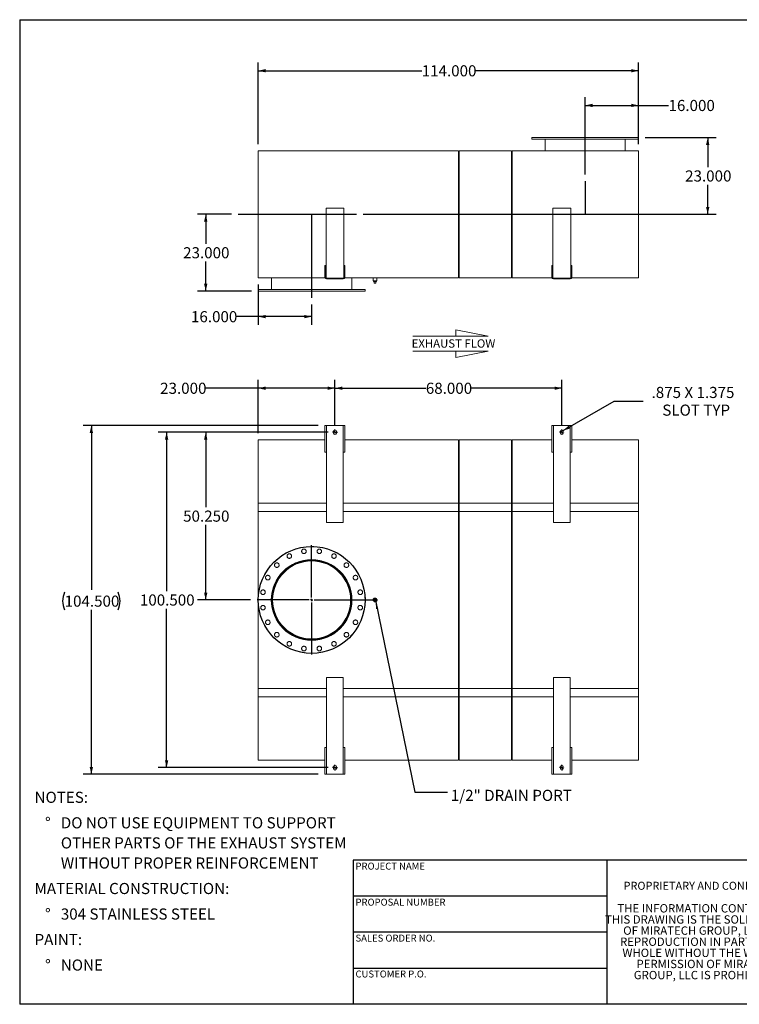
# Model space of a CAD drawing. Units: inches. Extents: x 0.5 to 10.5, y 0.5 to 7.9.
# Drawn here: x 0.5 to 5.9, y 0.5 to 7.9 of the extents above; entities that cross this region are included whole.
import ezdxf

# ---------------------------------------------------------------- set-up
doc = ezdxf.new("R2010")
doc.units = ezdxf.units.IN
doc.header["$MEASUREMENT"] = 0
doc.linetypes.add('HIDDEN', pattern=[0.075, 0.05, -0.025])
doc.layers.add('FORMAT', color=7, linetype='Continuous')
doc.styles.add('SLDTEXTSTYLE0', font='TXT', dxfattribs={"width": 0.75})
doc.styles.add('SLDTEXTSTYLE3', font='TXT', dxfattribs={"width": 0.7})
doc.dimstyles.new('SLDDIMSTYLE0', dxfattribs={"dimtxt": 0.083333, "dimasz": 0.055, "dimexe": 0, "dimexo": 0.0625, "dimgap": 0.020833, "dimtad": 0, "dimtih": 1, "dimtoh": 1, "dimdec": 3, "dimlfac": 40, "dimrnd": 1e-09, "dimzin": 4, "dimdsep": 46, "dimtxsty": 'SLDTEXTSTYLE0', "dimsah": 1, "dimcen": 0.09, "dimadec": 0, "dimazin": 1, "dimtfac": 1, "dimtdec": 4, "dimtofl": 0, "dimtmove": 0, "dimatfit": 3, "dimfxl": 0, "dimfrac": 2, "dimtolj": 1, "dimtzin": 12, "dimarcsym": 0})
doc.dimstyles.new('SLDDIMSTYLE1', dxfattribs={"dimtxt": 0.083333, "dimasz": 0.055, "dimexe": 0, "dimexo": 0.0625, "dimgap": 0.020833, "dimtad": 0, "dimtih": 1, "dimtoh": 1, "dimdec": 3, "dimlfac": 40, "dimrnd": 1e-09, "dimzin": 12, "dimdsep": 46, "dimtxsty": 'SLDTEXTSTYLE0', "dimsah": 1, "dimcen": 0, "dimadec": 0, "dimazin": 3, "dimtfac": 1, "dimtdec": 4, "dimtofl": 0, "dimtmove": 0, "dimatfit": 3, "dimfxl": 0, "dimfrac": 2, "dimtolj": 1, "dimtzin": 12, "dimarcsym": 0})
doc.dimstyles.new('SLDDIMSTYLE2', dxfattribs={"dimtxt": 0.18, "dimasz": 0.055, "dimexe": 0, "dimexo": 0.0625, "dimgap": 0, "dimtad": 0, "dimtih": 1, "dimtoh": 1, "dimdec": 0, "dimrnd": 1e-09, "dimzin": 0, "dimdsep": 46, "dimtxsty": 'Standard', "dimsah": 1, "dimcen": 0.09, "dimadec": 0, "dimazin": 0, "dimtfac": 0.055, "dimtdec": 0, "dimtofl": 0, "dimtmove": 0, "dimatfit": 3, "dimfxl": 0, "dimfrac": 2, "dimtolj": 1, "dimtzin": 0, "dimarcsym": 0})

# ---------------------------------------------------------------- blocks, each defined once
blk = doc.blocks.new('Flow Arrow - Exhaust Flow')
at = {"color": 7, "linetype": 'Continuous', "lineweight": 0}
for p, q in [((187.51, 456.2), (171.88, 459.22)), ((171.88, 459.22), (171.88, 456.2)), ((151.3, 456.2), (187.51, 456.2)), ((151.3, 448.97), (187.51, 448.97)), ((187.51, 448.97), (171.88, 445.94)), ((171.88, 445.94), (171.88, 448.97))]:
    blk.add_line(p, q, dxfattribs=at)
at = {"color": 7, "linetype": 'Continuous', "lineweight": 0, "insert": (150.76, 454.72), "char_height": 4, "attachment_point": 1, "style": 'SLDTEXTSTYLE0'}
blk.add_mtext('EXHAUST FLOW', dxfattribs=at)
blk = doc.blocks.new('SW_NOTE_0')
at = {"layer": 'FORMAT', "color": 0, "attachment_point": 1, "style": 'SLDTEXTSTYLE0'}
for s, insert, char_height in [('NOTES:', (0, 0.1074), 0.08333), ('%%d', (0.0787, -0.0837), 0.08333), ('DO NOT USE EQUIPMENT TO SUPPORT', (0.1969, -0.0837), 0.083333), ('OTHER PARTS OF THE EXHAUST SYSTEM', (0.1969, -0.2342), 0.083333), ('WITHOUT PROPER REINFORCEMENT', (0.1969, -0.3847), 0.083333), ('MATERIAL CONSTRUCTION:', (0, -0.5758), 0.083333), ('%%d', (0.0787, -0.7669), 0.08333), ('304 STAINLESS STEEL', (0.1969, -0.7669), 0.083333), ('PAINT:', (0, -0.958), 0.08333), ('%%d', (0.0787, -1.1491), 0.08333), ('NONE', (0.1969, -1.1491), 0.08333)]:
    blk.add_mtext(s, dxfattribs=dict(at, insert=insert, char_height=char_height))
blk = doc.blocks.new('SW_NOTE_2')
at = {"layer": 'FORMAT', "color": 0, "char_height": 0.0625, "attachment_point": 2, "style": 'SLDTEXTSTYLE3'}
for s, insert in [('THE INFORMATION CONTAINED IN', (0.5811, 0.0806)), ('THIS DRAWING IS THE SOLE PROPERTY', (0.582, -0.0028)), ('OF MIRATECH GROUP, LLC.  ANY', (0.58, -0.0861)), ('REPRODUCTION IN PART OR AS A', (0.58, -0.1694)), ('WHOLE WITHOUT THE WRITTEN', (0.5768, -0.2528)), ('PERMISSION OF MIRATECH', (0.5805, -0.3361)), ('GROUP, LLC IS PROHIBITED.', (0.5841, -0.4194))]:
    blk.add_mtext(s, dxfattribs=dict(at, insert=insert))
blk = doc.blocks.new('_D')
at = {"layer": 'FORMAT'}
for p, q in [((2.8629, 4.8351), (2.8629, 5.1772)), ((4.5629, 4.8351), (4.5629, 5.1772)), ((2.8629, 5.1147), (3.5436, 5.1147)), ((4.5629, 5.1147), (3.8822, 5.1147))]:
    blk.add_line(p, q, dxfattribs=at)
for points in [[(2.8629, 5.1147), (2.9179, 5.1022), (2.9179, 5.1272)], [(4.5629, 5.1147), (4.5079, 5.1272), (4.5079, 5.1022)]]:
    blk.add_solid(points, dxfattribs=at)
at = {"layer": 'FORMAT', "insert": (3.5436, 5.1559), "char_height": 0.08333, "attachment_point": 1, "style": 'SLDTEXTSTYLE0'}
blk.add_mtext('68.000', dxfattribs=at)
blk = doc.blocks.new('_D_1')
at = {"layer": 'FORMAT'}
for p, q in [((2.8129, 4.7851), (1.5385, 4.7851)), ((1.601, 4.7851), (1.601, 3.595)), ((1.601, 2.2726), (1.601, 3.4626)), ((2.8129, 2.2726), (1.5385, 2.2726))]:
    blk.add_line(p, q, dxfattribs=at)
for points in [[(1.601, 4.7851), (1.5885, 4.7301), (1.6135, 4.7301)], [(1.601, 2.2726), (1.6135, 2.3276), (1.5885, 2.3276)]]:
    blk.add_solid(points, dxfattribs=at)
at = {"layer": 'FORMAT', "insert": (1.4009, 3.57), "char_height": 0.08333, "attachment_point": 1, "style": 'SLDTEXTSTYLE0'}
blk.add_mtext('100.500', dxfattribs=at)
blk = doc.blocks.new('_D_2')
at = {"layer": 'FORMAT'}
for p, q in [((2.8129, 4.7851), (1.8317, 4.7851)), ((1.8942, 4.7851), (1.8942, 4.2232)), ((1.8942, 3.5288), (1.8942, 4.0908)), ((2.2285, 3.5288), (1.8317, 3.5288))]:
    blk.add_line(p, q, dxfattribs=at)
for points in [[(1.8942, 4.7851), (1.8817, 4.7301), (1.9067, 4.7301)], [(1.8942, 3.5288), (1.9067, 3.5838), (1.8817, 3.5838)]]:
    blk.add_solid(points, dxfattribs=at)
at = {"layer": 'FORMAT', "insert": (1.7249, 4.1982), "char_height": 0.08333, "attachment_point": 1, "style": 'SLDTEXTSTYLE0'}
blk.add_mtext('50.250', dxfattribs=at)
blk = doc.blocks.new('_D_3')
at = {"layer": 'FORMAT'}
for p, q in [((2.2879, 4.7788), (2.2879, 5.1772)), ((2.8629, 4.8351), (2.8629, 5.1772)), ((2.2879, 5.1147), (1.8912, 5.1147)), ((2.8629, 5.1147), (2.2879, 5.1147))]:
    blk.add_line(p, q, dxfattribs=at)
for points in [[(2.2879, 5.1147), (2.3429, 5.1022), (2.3429, 5.1272)], [(2.8629, 5.1147), (2.8079, 5.1272), (2.8079, 5.1022)]]:
    blk.add_solid(points, dxfattribs=at)
at = {"layer": 'FORMAT', "insert": (1.5526, 5.1559), "char_height": 0.08333, "attachment_point": 1, "style": 'SLDTEXTSTYLE0'}
blk.add_mtext('23.000', dxfattribs=at)
blk = doc.blocks.new('_D_4')
at = {"layer": 'FORMAT'}
for p, q in [((2.7379, 4.8351), (0.9745, 4.8351)), ((1.037, 4.8351), (1.037, 3.6035)), ((1.037, 2.2226), (1.037, 3.4542)), ((2.7379, 2.2226), (0.9745, 2.2226))]:
    blk.add_line(p, q, dxfattribs=at)
for centre, start, end in [((0.9693, 3.5204), 153.43495, 206.56505), ((1.1046, 3.5204), 333.43495, 26.56505)]:
    blk.add_arc(centre, 0.148, start, end, dxfattribs=at)
for points in [[(1.037, 4.8351), (1.0245, 4.7801), (1.0495, 4.7801)], [(1.037, 2.2226), (1.0495, 2.2776), (1.0245, 2.2776)]]:
    blk.add_solid(points, dxfattribs=at)
at = {"layer": 'FORMAT', "insert": (0.8369, 3.5616), "char_height": 0.08333, "attachment_point": 1, "style": 'SLDTEXTSTYLE0'}
blk.add_mtext('104.500', dxfattribs=at)
blk = doc.blocks.new('_D_5')
at = {"layer": 'FORMAT'}
for p, q in [((4.5723, 4.7968), (4.954, 5.0172)), ((4.954, 5.0172), (5.1728, 5.0172))]:
    blk.add_line(p, q, dxfattribs=at)
blk.add_solid([(4.5723, 4.7968), (4.6262, 4.8135), (4.6137, 4.8351)], dxfattribs=at)
at = {"layer": 'FORMAT', "attachment_point": 1, "style": 'SLDTEXTSTYLE0'}
for s, insert, char_height in [('.875 X 1.375', (5.2353, 5.1246), 0.083333), ('SLOT TYP', (5.3158, 4.9922), 0.08333)]:
    blk.add_mtext(s, dxfattribs=dict(at, insert=insert, char_height=char_height))
blk = doc.blocks.new('SW_CENTERMARKSYMBOL_0')
at = {"layer": 'FORMAT', "color": 0}
for p, q in [((0, 0.0187), (0, 0.4094)), ((-0.0187, 0), (-0.4094, 0)), ((0, 0), (-0.0094, 0)), ((0, 0), (0, 0.0094)), ((0, 0), (0, -0.0094)), ((0, 0), (0.0094, 0)), ((0.0187, 0), (0.4943, 0)), ((0, -0.0187), (0, -0.4094))]:
    blk.add_line(p, q, dxfattribs=at)
blk = doc.blocks.new('SW_CENTERMARKSYMBOL_1')
at = {"layer": 'FORMAT', "color": 0}
for p, q in [((-0.0188, 0), (-0.0203, 0)), ((0, 0), (-0.0094, 0)), ((0, 0.0187), (0, 0.0203)), ((0, 0), (0, 0.0094)), ((0, 0), (0, -0.0094)), ((0, 0), (0.0094, 0)), ((0.0187, 0), (0.0203, 0)), ((0, -0.0188), (0, -0.0203))]:
    blk.add_line(p, q, dxfattribs=at)
blk = doc.blocks.new('SW_CENTERMARKSYMBOL_2')
at = {"layer": 'FORMAT', "color": 0}
for p, q in [((-0.0187, 0), (-0.0203, 0)), ((0, 0), (-0.0094, 0)), ((0, 0.0187), (0, 0.0203)), ((0, 0), (0, 0.0094)), ((0, 0), (0, -0.0094)), ((0, 0), (0.0094, 0)), ((0.0187, 0), (0.0203, 0)), ((0, -0.0187), (0, -0.0203))]:
    blk.add_line(p, q, dxfattribs=at)
blk = doc.blocks.new('SW_CENTERMARKSYMBOL_3')
at = {"layer": 'FORMAT', "color": 0}
for p, q in [((-0.0187, 0), (-0.0203, 0)), ((0, 0), (-0.0094, 0)), ((0, 0.0187), (0, 0.0203)), ((0, 0), (0, 0.0094)), ((0, 0), (0, -0.0094)), ((0, 0), (0.0094, 0)), ((0.0187, 0), (0.0203, 0)), ((0, -0.0187), (0, -0.0203))]:
    blk.add_line(p, q, dxfattribs=at)
blk = doc.blocks.new('SW_CENTERMARKSYMBOL_4')
at = {"layer": 'FORMAT', "color": 0}
for p, q in [((-0.0187, 0), (-0.0203, 0)), ((0, 0), (-0.0094, 0)), ((0, 0.0187), (0, 0.0203)), ((0, 0), (0, 0.0094)), ((0, 0), (0, -0.0094)), ((0, 0), (0.0094, 0)), ((0.0187, 0), (0.0203, 0)), ((0, -0.0187), (0, -0.0203))]:
    blk.add_line(p, q, dxfattribs=at)
blk = doc.blocks.new('_D_6')
at = {"layer": 'FORMAT'}
for p, q in [((2.0879, 6.4174), (1.8317, 6.4174)), ((1.8942, 6.4174), (1.8942, 6.1961)), ((1.8942, 5.8424), (1.8942, 6.0637)), ((2.2379, 5.8424), (1.8317, 5.8424))]:
    blk.add_line(p, q, dxfattribs=at)
for points in [[(1.8942, 6.4174), (1.8817, 6.3624), (1.9067, 6.3624)], [(1.8942, 5.8424), (1.9067, 5.8974), (1.8817, 5.8974)]]:
    blk.add_solid(points, dxfattribs=at)
at = {"layer": 'FORMAT', "insert": (1.7249, 6.1711), "char_height": 0.08333, "attachment_point": 1, "style": 'SLDTEXTSTYLE0'}
blk.add_mtext('23.000', dxfattribs=at)
blk = doc.blocks.new('_D_7')
at = {"layer": 'FORMAT'}
for p, q in [((5.1879, 6.9924), (5.7185, 6.9924)), ((5.656, 6.9924), (5.656, 6.7711)), ((5.656, 6.4174), (5.656, 6.6387)), ((3.0748, 6.4174), (5.7185, 6.4174))]:
    blk.add_line(p, q, dxfattribs=at)
for points in [[(5.656, 6.9924), (5.6435, 6.9374), (5.6685, 6.9374)], [(5.656, 6.4174), (5.6685, 6.4724), (5.6435, 6.4724)]]:
    blk.add_solid(points, dxfattribs=at)
at = {"layer": 'FORMAT', "insert": (5.4868, 6.7461), "char_height": 0.08333, "attachment_point": 1, "style": 'SLDTEXTSTYLE0'}
blk.add_mtext('23.000', dxfattribs=at)
blk = doc.blocks.new('_D_8')
at = {"layer": 'FORMAT'}
for p, q in [((4.7379, 6.7156), (4.7379, 7.2953)), ((4.7379, 7.2328), (5.1379, 7.2328)), ((5.1379, 6.9424), (5.1379, 7.2953)), ((5.1379, 7.2328), (5.3623, 7.2328))]:
    blk.add_line(p, q, dxfattribs=at)
for points in [[(4.7379, 7.2328), (4.7929, 7.2203), (4.7929, 7.2453)], [(5.1379, 7.2328), (5.0829, 7.2453), (5.0829, 7.2203)]]:
    blk.add_solid(points, dxfattribs=at)
at = {"layer": 'FORMAT', "insert": (5.3623, 7.2741), "char_height": 0.08333, "attachment_point": 1, "style": 'SLDTEXTSTYLE0'}
blk.add_mtext('16.000', dxfattribs=at)
blk = doc.blocks.new('_D_9')
at = {"layer": 'FORMAT'}
for p, q in [((2.2879, 5.8924), (2.2879, 5.5885)), ((2.6879, 5.7424), (2.6879, 5.5885)), ((2.2879, 5.651), (2.1224, 5.651)), ((2.6879, 5.651), (2.2879, 5.651))]:
    blk.add_line(p, q, dxfattribs=at)
for points in [[(2.2879, 5.651), (2.3429, 5.6385), (2.3429, 5.6635)], [(2.6879, 5.651), (2.6329, 5.6635), (2.6329, 5.6385)]]:
    blk.add_solid(points, dxfattribs=at)
at = {"layer": 'FORMAT', "insert": (1.7838, 5.6922), "char_height": 0.08333, "attachment_point": 1, "style": 'SLDTEXTSTYLE0'}
blk.add_mtext('16.000', dxfattribs=at)
blk = doc.blocks.new('_D_10')
at = {"layer": 'FORMAT'}
for p, q in [((2.2879, 6.9424), (2.2879, 7.5552)), ((5.1379, 6.9424), (5.1379, 7.5552)), ((2.2879, 7.4927), (3.5128, 7.4927)), ((5.1379, 7.4927), (3.9129, 7.4927))]:
    blk.add_line(p, q, dxfattribs=at)
for points in [[(2.2879, 7.4927), (2.3429, 7.4802), (2.3429, 7.5052)], [(5.1379, 7.4927), (5.0829, 7.5052), (5.0829, 7.4802)]]:
    blk.add_solid(points, dxfattribs=at)
at = {"layer": 'FORMAT', "insert": (3.5128, 7.5339), "char_height": 0.08333, "attachment_point": 1, "style": 'SLDTEXTSTYLE0'}
blk.add_mtext('114.000', dxfattribs=at)

msp = doc.modelspace()

# ---------------------------------------------------------------- linework, layer by layer
at = {"color": 7, "linetype": 'Continuous', "lineweight": 15}
for p, q in [((4.337869, 6.992419), (4.337869, 6.979919)), ((5.137869, 6.992419), (4.337869, 6.992419)), ((5.137869, 6.979919), (4.337869, 6.979919)), ((4.437869, 6.979919), (4.437869, 6.892419)), ((4.737843, 6.979919), (4.737843, 6.892419)), ((4.737843, 6.979919), (4.737843, 6.892419)), ((4.737895, 6.892419), (4.737895, 6.979919)), ((4.737895, 6.892419), (4.737895, 6.979919)), ((5.037869, 6.892419), (5.037869, 6.979919)), ((5.137869, 6.979919), (5.137869, 6.992419)), ((2.287869, 5.942419), (2.287869, 6.892419)), ((2.287869, 6.892419), (3.787869, 6.892419)), ((3.787869, 5.942419), (3.787869, 6.892419)), ((3.787869, 6.887732), (3.794119, 6.887732)), ((3.794119, 5.942419), (3.794119, 6.892419)), ((3.794119, 6.892419), (4.184744, 6.892419)), ((4.184744, 5.942419), (4.184744, 6.892419)), ((4.184744, 6.887732), (4.186102, 6.887732)), ((4.184744, 6.887732), (4.190994, 6.887732)), ((4.186102, 5.947107), (4.186102, 6.887732)), ((4.190994, 6.887732), (4.189637, 6.887732)), ((4.189637, 6.887732), (4.189637, 5.947107)), ((4.190994, 6.892419), (5.137869, 6.892419)), ((4.190994, 5.942419), (4.190994, 6.892419)), ((5.137869, 5.942419), (5.137869, 6.892419)), ((2.795682, 6.464294), (2.795682, 5.945544)), ((2.930057, 6.464294), (2.795682, 6.464294)), ((2.930057, 5.945544), (2.930057, 6.464294)), ((4.630057, 6.464294), (4.495682, 6.464294)), ((4.495682, 6.464294), (4.495682, 5.945544)), ((4.630057, 5.945544), (4.630057, 6.464294)), ((2.787869, 5.970544), (2.787869, 6.033044)), ((2.794119, 6.033044), (2.787869, 6.033044)), ((2.794119, 5.970544), (2.794119, 6.033044)), ((2.931619, 6.033044), (2.937869, 6.033044)), ((2.931619, 6.033044), (2.931619, 5.970544)), ((2.937869, 6.033044), (2.937869, 5.970544)), ((4.487869, 5.970544), (4.487869, 6.033044)), ((4.494119, 6.033044), (4.487869, 6.033044)), ((4.494119, 5.970544), (4.494119, 6.033044)), ((4.631619, 6.033044), (4.637869, 6.033044)), ((4.631619, 6.033044), (4.631619, 5.970544)), ((4.637869, 6.033044), (4.637869, 5.970544)), ((2.287869, 5.942419), (2.788266, 5.942419)), ((2.387869, 5.942419), (2.387869, 5.854919)), ((2.687843, 5.942419), (2.687843, 5.854919)), ((2.687843, 5.942419), (2.687843, 5.854919)), ((2.687895, 5.854919), (2.687895, 5.942419)), ((2.687895, 5.854919), (2.687895, 5.942419)), ((2.794119, 5.970544), (2.787869, 5.970544)), ((2.787869, 5.970544), (2.787869, 5.945544)), ((2.794119, 5.945544), (2.787869, 5.945544)), ((2.794119, 5.970544), (2.794119, 5.945544)), ((2.794956, 5.942419), (2.796519, 5.942419)), ((2.800369, 5.933044), (2.800369, 5.939294)), ((2.925369, 5.939294), (2.800369, 5.939294)), ((2.925369, 5.933044), (2.800369, 5.933044)), ((2.925369, 5.933044), (2.925369, 5.939294)), ((2.929219, 5.942419), (2.930782, 5.942419)), ((2.931619, 5.970544), (2.937869, 5.970544)), ((2.931619, 5.945544), (2.931619, 5.970544)), ((2.931619, 5.945544), (2.937869, 5.945544)), ((2.937472, 5.942419), (3.787869, 5.942419)), ((2.937869, 5.945544), (2.937869, 5.970544)), ((2.987869, 5.854919), (2.987869, 5.942419)), ((3.148807, 5.942419), (3.148807, 5.918982)), ((3.176932, 5.918982), (3.148807, 5.918982)), ((3.152432, 5.918982), (3.152432, 5.913982)), ((3.152432, 5.913982), (3.173307, 5.913982)), ((3.156619, 5.901482), (3.156619, 5.913982)), ((3.156619, 5.901482), (3.169119, 5.901482)), ((3.169119, 5.901482), (3.169119, 5.913982)), ((3.173307, 5.913982), (3.173307, 5.918982)), ((3.176932, 5.918982), (3.176932, 5.942419)), ((3.787869, 5.947107), (3.794119, 5.947107)), ((3.794119, 5.942419), (4.184744, 5.942419)), ((4.184744, 5.947107), (4.186102, 5.947107)), ((4.184744, 5.947107), (4.190994, 5.947107)), ((4.190994, 5.947107), (4.189637, 5.947107)), ((4.190994, 5.942419), (4.488266, 5.942419)), ((4.494119, 5.970544), (4.487869, 5.970544)), ((4.487869, 5.970544), (4.487869, 5.945544)), ((4.494119, 5.945544), (4.487869, 5.945544)), ((4.494119, 5.970544), (4.494119, 5.945544)), ((4.494956, 5.942419), (4.496519, 5.942419)), ((4.500369, 5.933044), (4.500369, 5.939294)), ((4.625369, 5.939294), (4.500369, 5.939294)), ((4.625369, 5.933044), (4.500369, 5.933044)), ((4.625369, 5.933044), (4.625369, 5.939294)), ((4.629219, 5.942419), (4.630782, 5.942419)), ((4.631619, 5.970544), (4.637869, 5.970544)), ((4.631619, 5.945544), (4.631619, 5.970544)), ((4.631619, 5.945544), (4.637869, 5.945544)), ((4.637472, 5.942419), (5.137869, 5.942419)), ((4.637869, 5.945544), (4.637869, 5.970544)), ((2.287869, 5.854919), (2.287869, 5.842419)), ((2.287869, 5.854919), (3.087869, 5.854919)), ((2.287869, 5.842419), (3.087869, 5.842419)), ((3.087869, 5.842419), (3.087869, 5.854919)), ((2.787869, 4.83508), (2.787869, 4.63508)), ((2.787869, 4.83508), (2.800369, 4.83508)), ((2.800369, 4.83508), (2.800369, 4.63508)), ((2.925369, 4.83508), (2.800369, 4.83508)), ((2.925369, 4.63508), (2.925369, 4.83508)), ((2.925369, 4.83508), (2.937869, 4.83508)), ((2.937869, 4.63508), (2.937869, 4.83508)), ((4.487869, 4.83508), (4.487869, 4.63508)), ((4.487869, 4.83508), (4.500369, 4.83508)), ((4.500369, 4.83508), (4.500369, 4.63508)), ((4.625369, 4.83508), (4.500369, 4.83508)), ((4.625369, 4.63508), (4.625369, 4.83508)), ((4.625369, 4.83508), (4.637869, 4.83508)), ((4.637869, 4.63508), (4.637869, 4.83508)), ((2.787869, 4.72883), (2.287869, 4.72883)), ((2.287869, 4.25383), (2.287869, 4.72883)), ((2.851932, 4.79133), (2.851932, 4.77883)), ((2.873807, 4.77883), (2.873807, 4.79133)), ((3.787869, 4.72883), (2.937869, 4.72883)), ((3.787869, 4.25383), (3.787869, 4.72883)), ((3.794119, 4.724142), (3.787869, 4.724142)), ((3.794119, 4.724142), (3.787869, 4.724142)), ((4.184744, 4.72883), (3.794119, 4.72883)), ((3.794119, 4.25383), (3.794119, 4.72883)), ((4.184744, 4.25383), (4.184744, 4.72883)), ((4.186102, 4.724142), (4.184744, 4.724142)), ((4.190994, 4.724142), (4.184744, 4.724142)), ((4.186102, 4.25383), (4.186102, 4.724142)), ((4.190994, 4.724142), (4.189637, 4.724142)), ((4.189637, 4.724142), (4.189637, 4.25383)), ((4.487869, 4.72883), (4.190994, 4.72883)), ((4.190994, 4.25383), (4.190994, 4.72883)), ((4.551932, 4.79133), (4.551932, 4.77883)), ((4.573807, 4.77883), (4.573807, 4.79133)), ((5.137869, 4.72883), (4.637869, 4.72883)), ((5.137869, 4.25383), (5.137869, 4.72883)), ((2.800369, 4.63508), (2.787869, 4.63508)), ((2.800369, 4.63508), (2.800369, 4.11008)), ((2.925369, 4.11008), (2.925369, 4.63508)), ((2.937869, 4.63508), (2.925369, 4.63508)), ((4.500369, 4.63508), (4.487869, 4.63508)), ((4.500369, 4.63508), (4.500369, 4.11008)), ((4.625369, 4.11008), (4.625369, 4.63508)), ((4.637869, 4.63508), (4.625369, 4.63508)), ((2.287869, 4.19133), (2.287869, 4.25383)), ((2.287869, 2.80383), (2.287869, 4.25383)), ((2.287869, 4.25383), (2.800369, 4.25383)), ((2.925369, 4.25383), (3.787869, 4.25383)), ((3.787869, 4.19133), (3.787869, 4.25383)), ((3.787869, 4.25383), (3.787869, 2.80383)), ((3.794119, 4.19133), (3.794119, 4.25383)), ((3.794119, 4.25383), (4.184744, 4.25383)), ((3.794119, 2.80383), (3.794119, 4.25383)), ((4.184744, 4.19133), (4.184744, 4.25383)), ((4.184744, 4.25383), (4.184744, 2.80383)), ((4.186102, 2.80383), (4.186102, 4.25383)), ((4.189637, 4.25383), (4.189637, 2.80383)), ((4.190994, 4.19133), (4.190994, 4.25383)), ((4.190994, 4.25383), (4.500369, 4.25383)), ((4.190994, 2.80383), (4.190994, 4.25383)), ((4.625369, 4.25383), (5.137869, 4.25383)), ((5.137869, 4.19133), (5.137869, 4.25383)), ((5.137869, 4.25383), (5.137869, 2.80383)), ((2.287869, 4.19133), (2.800369, 4.19133)), ((2.925369, 4.19133), (3.787869, 4.19133)), ((3.787869, 4.19133), (3.794119, 4.19133)), ((3.794119, 4.19133), (4.184744, 4.19133)), ((4.184744, 4.19133), (4.190994, 4.19133)), ((4.190994, 4.19133), (4.500369, 4.19133)), ((4.625369, 4.19133), (5.137869, 4.19133)), ((2.800369, 4.11008), (2.925369, 4.11008)), ((4.500369, 4.11008), (4.625369, 4.11008)), ((2.687843, 3.824347), (2.687843, 3.82883)), ((2.687844, 3.821152), (2.687843, 3.824142)), ((2.687895, 3.824347), (2.687895, 3.82883)), ((2.687895, 3.821152), (2.687895, 3.824142)), ((3.156619, 3.53508), (3.169119, 3.53508)), ((3.156619, 3.52258), (3.156619, 3.53508)), ((3.169119, 3.52258), (3.156619, 3.52258)), ((3.169119, 3.53508), (3.169119, 3.52258)), ((2.800369, 2.94758), (2.800369, 2.42258)), ((2.925369, 2.94758), (2.800369, 2.94758)), ((2.925369, 2.42258), (2.925369, 2.94758)), ((4.500369, 2.94758), (4.500369, 2.42258)), ((4.625369, 2.94758), (4.500369, 2.94758)), ((4.625369, 2.42258), (4.625369, 2.94758)), ((2.287869, 2.86633), (2.800369, 2.86633)), ((2.287869, 2.80383), (2.287869, 2.86633)), ((2.287869, 2.32883), (2.287869, 2.80383)), ((2.800369, 2.80383), (2.287869, 2.80383)), ((2.925369, 2.86633), (3.787869, 2.86633)), ((3.787869, 2.80383), (2.925369, 2.80383)), ((3.787869, 2.80383), (3.787869, 2.86633)), ((3.787869, 2.32883), (3.787869, 2.80383)), ((3.794119, 2.86633), (4.184744, 2.86633)), ((3.794119, 2.80383), (3.794119, 2.86633)), ((3.794119, 2.32883), (3.794119, 2.80383)), ((3.794119, 2.80383), (4.184744, 2.80383)), ((4.184744, 2.80383), (4.184744, 2.86633)), ((4.184744, 2.32883), (4.184744, 2.80383)), ((4.186102, 2.333517), (4.186102, 2.80383)), ((4.189637, 2.80383), (4.189637, 2.333517)), ((4.190994, 2.80383), (4.190994, 2.86633)), ((4.190994, 2.86633), (4.500369, 2.86633)), ((4.190994, 2.32883), (4.190994, 2.80383)), ((4.500369, 2.80383), (4.190994, 2.80383)), ((4.625369, 2.86633), (5.137869, 2.86633)), ((5.137869, 2.80383), (4.625369, 2.80383)), ((5.137869, 2.80383), (5.137869, 2.86633)), ((5.137869, 2.32883), (5.137869, 2.80383)), ((2.787869, 2.42258), (2.787869, 2.22258)), ((2.787869, 2.42258), (2.800369, 2.42258)), ((2.800369, 2.42258), (2.800369, 2.22258)), ((2.925369, 2.42258), (2.937869, 2.42258)), ((2.925369, 2.22258), (2.925369, 2.42258)), ((2.937869, 2.22258), (2.937869, 2.42258)), ((4.487869, 2.42258), (4.487869, 2.22258)), ((4.487869, 2.42258), (4.500369, 2.42258)), ((4.500369, 2.42258), (4.500369, 2.22258)), ((4.625369, 2.42258), (4.637869, 2.42258)), ((4.625369, 2.22258), (4.625369, 2.42258)), ((4.637869, 2.22258), (4.637869, 2.42258)), ((2.287869, 2.32883), (2.787869, 2.32883)), ((2.937869, 2.32883), (3.787869, 2.32883)), ((3.787869, 2.333517), (3.794119, 2.333517)), ((3.787869, 2.333517), (3.794119, 2.333517)), ((3.794119, 2.32883), (4.184744, 2.32883)), ((4.184744, 2.333517), (4.186102, 2.333517)), ((4.184744, 2.333517), (4.190994, 2.333517)), ((4.189637, 2.333517), (4.190994, 2.333517)), ((4.190994, 2.32883), (4.487869, 2.32883)), ((4.637869, 2.32883), (5.137869, 2.32883)), ((2.800369, 2.22258), (2.787869, 2.22258)), ((2.800369, 2.22258), (2.925369, 2.22258)), ((2.851932, 2.27883), (2.851932, 2.26633)), ((2.873807, 2.26633), (2.873807, 2.27883)), ((2.937869, 2.22258), (2.925369, 2.22258)), ((4.500369, 2.22258), (4.487869, 2.22258)), ((4.500369, 2.22258), (4.625369, 2.22258)), ((4.551932, 2.27883), (4.551932, 2.26633)), ((4.573807, 2.26633), (4.573807, 2.27883)), ((4.637869, 2.22258), (4.625369, 2.22258))]:
    msp.add_line(p, q, dxfattribs=at)
at = {"color": 8, "linetype": 'Continuous', "lineweight": 15}
for p, q in [((2.287869, 4.25383), (2.800369, 4.25383)), ((2.925369, 4.25383), (3.787869, 4.25383)), ((3.787869, 4.25383), (3.794119, 4.25383)), ((4.184744, 4.25383), (4.186102, 4.25383)), ((4.184744, 4.25383), (4.190994, 4.25383)), ((4.190994, 4.25383), (4.189637, 4.25383)), ((4.190994, 4.25383), (4.500369, 4.25383)), ((4.625369, 4.25383), (5.137869, 4.25383)), ((2.287869, 2.80383), (2.800369, 2.80383)), ((2.925369, 2.80383), (3.787869, 2.80383)), ((3.787869, 2.80383), (3.794119, 2.80383)), ((4.184744, 2.80383), (4.186102, 2.80383)), ((4.184744, 2.80383), (4.190994, 2.80383)), ((4.190994, 2.80383), (4.189637, 2.80383)), ((4.190994, 2.80383), (4.500369, 2.80383)), ((4.625369, 2.80383), (5.137869, 2.80383))]:
    msp.add_line(p, q, dxfattribs=at)
at = {"color": 7, "linetype": 'Continuous'}
msp.add_circle((2.687869, 3.52883), 0.4, dxfattribs=at)
at = {"color": 7, "linetype": 'Continuous', "lineweight": 15}
for centre, radius in [((2.687869, 3.52883), 0.4), ((2.630184, 3.89304), 0.017188), ((2.745554, 3.89304), 0.017187), ((2.52046, 3.857388), 0.017188), ((2.855278, 3.857388), 0.017187), ((2.687869, 3.52883), 0.302344), ((2.687869, 3.52883), 0.292187), ((2.427123, 3.789575), 0.017188), ((2.948615, 3.789575), 0.017188), ((2.35931, 3.696239), 0.017187), ((3.016428, 3.696239), 0.017188), ((2.323659, 3.586515), 0.017187), ((3.052079, 3.586515), 0.017188), ((3.162869, 3.52883), 0.014062), ((2.323659, 3.471144), 0.017187), ((3.052079, 3.471144), 0.017188), ((3.162869, 3.52883), 0.0105), ((3.162869, 3.52883), 0.010438), ((2.35931, 3.361421), 0.017187), ((3.016428, 3.361421), 0.017187), ((2.427123, 3.268084), 0.017187), ((2.948615, 3.268084), 0.017187), ((2.52046, 3.200271), 0.017187), ((2.630184, 3.164619), 0.017187), ((2.745554, 3.164619), 0.017187), ((2.855278, 3.200271), 0.017187)]:
    msp.add_circle(centre, radius, dxfattribs=at)
at = {"color": 7, "linetype": 'HIDDEN', "lineweight": 0}
for centre, radius in [((2.687869, 3.52883), 0.4), ((2.630184, 3.89304), 0.017188), ((2.745554, 3.89304), 0.017187), ((2.52046, 3.857388), 0.017188), ((2.855278, 3.857388), 0.017187), ((2.687869, 3.52883), 0.302344), ((2.427123, 3.789575), 0.017188), ((2.948615, 3.789575), 0.017188), ((2.35931, 3.696239), 0.017187), ((3.016428, 3.696239), 0.017188), ((2.323659, 3.586515), 0.017187), ((3.052079, 3.586515), 0.017188), ((2.323659, 3.471144), 0.017187), ((3.052079, 3.471144), 0.017188), ((2.35931, 3.361421), 0.017187), ((3.016428, 3.361421), 0.017187), ((2.427123, 3.268084), 0.017187), ((2.948615, 3.268084), 0.017187), ((2.52046, 3.200271), 0.017187), ((2.630184, 3.164619), 0.017187), ((2.745554, 3.164619), 0.017187), ((2.855278, 3.200271), 0.017187)]:
    msp.add_circle(centre, radius, dxfattribs=at)
at = {"color": 7, "linetype": 'Continuous', "lineweight": 15}
for centre, radius, start, end in [((2.800369, 5.945544), 0.0125, 180, 270), ((2.800369, 5.945544), 0.00625, 180, 270), ((2.801932, 5.945544), 0.00625, 180, 270), ((2.923807, 5.945544), 0.00625, 270, 0), ((2.925369, 5.945544), 0.00625, 270, 0), ((2.925369, 5.945544), 0.0125, 270, 0), ((4.500369, 5.945544), 0.0125, 180, 270), ((4.500369, 5.945544), 0.00625, 180, 270), ((4.501932, 5.945544), 0.00625, 180, 270), ((4.623807, 5.945544), 0.00625, 270, 0), ((4.625369, 5.945544), 0.0125, 270, 0), ((4.625369, 5.945544), 0.00625, 270, 0), ((2.862869, 4.79133), 0.010938, 0, 180), ((4.562869, 4.79133), 0.010937, 0, 180), ((2.862869, 4.77883), 0.010938, 180, 0), ((4.562869, 4.77883), 0.010937, 180, 0), ((2.687869, 3.52883), 0.3, 90.005, 89.995), ((2.687869, 3.52883), 0.295517, 90.005, 89.995), ((2.687869, 3.52883), 0.295312, 90.005, 89.995), ((2.687869, 3.52883), 0.292322, 90.005, 89.995), ((2.862869, 2.27883), 0.010937, 0, 180), ((4.562869, 2.27883), 0.010937, 0, 180), ((2.862869, 2.26633), 0.010937, 180, 0), ((4.562869, 2.26633), 0.010937, 180, 0)]:
    msp.add_arc(centre, radius, start, end, dxfattribs=at)
at = {"layer": 'FORMAT'}
for p, q in [((0.499997, 7.875002), (10.499997, 7.875002)), ((0.499997, 7.875002), (0.499997, 0.500002)), ((4.737869, 6.665578), (4.737869, 6.417419)), ((2.137869, 6.417419), (3.024802, 6.417419)), ((2.687869, 6.417419), (2.687869, 5.792419)), ((4.899997, 1.580002), (2.999997, 1.580002)), ((2.999997, 1.580002), (2.999997, 1.310002)), ((6.399997, 1.580002), (4.899997, 1.580002)), ((4.899997, 1.580002), (4.899997, 0.500002)), ((2.999997, 1.310002), (2.999997, 0.500002)), ((4.899997, 1.310002), (2.999997, 1.310002)), ((4.899997, 1.040002), (2.999997, 1.040002)), ((2.999997, 0.770002), (4.899997, 0.770002)), ((10.499997, 0.500002), (0.499997, 0.500002))]:
    msp.add_line(p, q, dxfattribs=at)

# ---------------------------------------------------------------- block references
at = {"layer": 'FORMAT', "xscale": 0.015625, "yscale": 0.015625, "zscale": 0.015625}
msp.add_blockref('Flow Arrow - Exhaust Flow', (1.081706, -1.624084), dxfattribs=at)
at = {"layer": 'FORMAT'}
for name, p in [('SW_CENTERMARKSYMBOL_2', (2.862869, 4.78508)), ('SW_CENTERMARKSYMBOL_3', (4.562869, 4.78508)), ('SW_CENTERMARKSYMBOL_0', (2.687869, 3.52883)), ('SW_CENTERMARKSYMBOL_1', (2.862869, 2.27258)), ('SW_CENTERMARKSYMBOL_4', (4.562869, 2.27258)), ('SW_NOTE_0', (0.611386, 1.984834)), ('SW_NOTE_2', (5.077173, 1.169639))]:
    msp.add_blockref(name, p, dxfattribs=at)

# ---------------------------------------------------------------- texts
at = {"layer": 'FORMAT', "attachment_point": 1, "style": 'SLDTEXTSTYLE0'}
for s, insert, char_height in [('1/2" DRAIN PORT', (3.730857, 2.106593), 0.08333333), ('PROJECT NAME', (3.016703, 1.561059), 0.05208333), ('PROPRIETARY AND CONFIDENTIAL', (5.025342, 1.417913), 0.06), ('PROPOSAL NUMBER', (3.016703, 1.290997), 0.05208333), ('SALES ORDER NO.', (3.016703, 1.021842), 0.05208333), ('CUSTOMER P.O.', (3.016703, 0.753042), 0.05208333)]:
    msp.add_mtext(s, dxfattribs=dict(at, insert=insert, char_height=char_height))

# ---------------------------------------------------------------- dimensions: what is measured, and where the dimension line sits
at = {"layer": 'FORMAT'}
for base, p1, p2, picture, middle in [((5.137869, 7.492717), (2.287869, 6.892419), (5.137869, 6.892419), '_D_10', (3.712869, 7.492717)), ((4.737869, 7.23285), (5.137869, 6.892419), (4.737869, 6.665578), '_D_8', (5.53157, 7.23285)), ((2.862869, 5.114681), (2.287869, 4.72883), (2.862869, 4.78508), '_D_3', (1.721924, 5.114681)), ((4.562869, 5.114681), (2.862869, 4.78508), (4.562869, 4.78508), '_D', (3.712869, 5.114681))]:
    dim = msp.add_linear_dim(base=base, p1=p1, p2=p2, dimstyle='SLDDIMSTYLE0', dxfattribs=at)
    dim.commit()
    dim.dimension.update_dxf_attribs({"geometry": picture, "text_midpoint": middle, "dimtype": 160})
for base, p1, p2, angle, picture, middle in [((5.65604, 6.992419), (3.024802, 6.417419), (5.137869, 6.992419), 90, '_D_7', (5.65604, 6.704919)), ((1.894168, 5.842419), (2.137869, 6.417419), (2.287869, 5.842419), 90, '_D_6', (1.894168, 6.129919)), ((2.687869, 5.651022), (2.287869, 5.942419), (2.687869, 5.792419), 0, '_D_9', (1.953108, 5.651022)), ((1.600972, 2.27258), (2.862869, 4.78508), (2.862869, 2.27258), 90, '_D_1', (1.600972, 3.52883)), ((1.894168, 4.78508), (2.278494, 3.52883), (2.862869, 4.78508), 90, '_D_2', (1.894168, 4.156955))]:
    dim = msp.add_linear_dim(base=base, p1=p1, p2=p2, angle=angle, dimstyle='SLDDIMSTYLE0', dxfattribs=at)
    dim.commit()
    dim.dimension.update_dxf_attribs({"geometry": picture, "text_midpoint": middle, "dimtype": 160})
dim = msp.add_radius_dim(center=(4.562869, 4.79133), mpoint=(4.572341, 4.796798), text='<> X 1.375\\PSLOT TYP\\P', dimstyle='SLDDIMSTYLE1', override={"dimpost": '<>'}, dxfattribs=at)
dim.commit()
dim.dimension.update_dxf_attribs({"geometry": '_D_5', "text_midpoint": (5.545986, 5.017155), "dimtype": 164})
dim = msp.add_linear_dim(base=(1.036962, 2.22258), p1=(2.787869, 4.83508), p2=(2.787869, 2.22258), angle=90, text='(<>)', dimstyle='SLDDIMSTYLE0', dxfattribs=at)
dim.commit()
dim.dimension.update_dxf_attribs({"geometry": '_D_4', "text_midpoint": (1.036962, 3.52883), "dimtype": 160})

# ---------------------------------------------------------------- leaders
msp.add_leader([(3.167842, 3.515676), (3.460902, 2.089318), (3.706965, 2.089318)], dimstyle='SLDDIMSTYLE2', dxfattribs=at)

doc.saveas('drawing.dxf')
